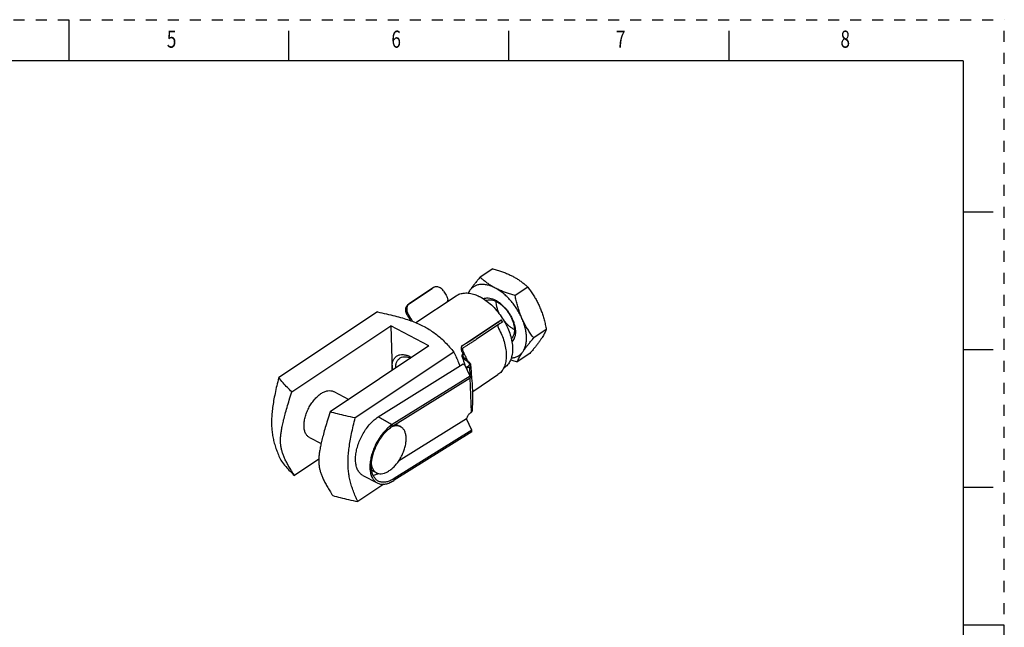
# Model space of a CAD drawing. Units: inches. Extents: x 0 to 17, y 0 to 11.
# Drawn here: x 8.1 to 17, y 5.5 to 11 of the extents above; entities that cross this region are included whole.
import ezdxf
from ezdxf.enums import TextEntityAlignment as Align

# ---------------------------------------------------------------- set-up
doc = ezdxf.new("R2010")
doc.units = ezdxf.units.IN
doc.header["$LTSCALE"] = 0.935
doc.header["$MEASUREMENT"] = 0
doc.linetypes.add('HIDDEN', pattern=[0.2, 0.1, -0.1])
doc.layers.get('0').update_dxf_attribs({"linetype": 'CONTINUOUS'})
doc.layers.add('DEFAULT_2', color=8, linetype='HIDDEN')
doc.styles.add('TEXTSTYLE_3', font='txt', dxfattribs={"width": 0.8})

msp = doc.modelspace()

# ---------------------------------------------------------------- linework, layer by layer
at = {"color": 7, "linetype": 'CONTINUOUS'}
for p, q in [((8.5, 11), (8.5, 10.625)), ((10.5, 10.625), (10.5, 10.9)), ((12.5, 10.625), (12.5, 10.9)), ((14.5, 10.625), (14.5, 10.9)), ((16.625, 10.625), (0.375, 10.625)), ((16.625, 10.625), (16.625, 0.375)), ((16.9, 9.25), (16.625, 9.25)), ((12.3533, 8.7368), (12.2386, 8.6605)), ((11.5875, 8.4167), (11.8007, 8.5587)), ((11.8106, 8.5645), (11.5973, 8.4226)), ((11.8007, 8.5587), (11.8032, 8.5602)), ((11.8105, 8.5646), (11.8031, 8.5602)), ((11.8131, 8.566), (11.8106, 8.5645)), ((11.9063, 8.5336), (11.9295, 8.4972)), ((12.6709, 8.5698), (12.5562, 8.4935)), ((11.6534, 8.2474), (12.0196, 8.4912)), ((11.3045, 8.3444), (10.4078, 7.7475)), ((11.6097, 8.2843), (11.5864, 8.3207)), ((11.5765, 8.3149), (11.5998, 8.2785)), ((12.0766, 8.0388), (12.3955, 8.2511)), ((12.4044, 8.2523), (12.1912, 8.1103)), ((12.415, 8.2357), (12.2018, 8.0937)), ((12.3955, 8.2511), (12.3965, 8.2517)), ((12.3965, 8.2517), (12.4182, 8.2645)), ((12.4418, 8.2548), (12.4312, 8.2714)), ((10.5268, 7.6198), (11.4255, 8.218)), ((11.4255, 8.218), (11.4385, 7.8126)), ((11.773, 8.0353), (11.4255, 8.218)), ((12.8393, 8.1854), (12.7246, 8.109)), ((12.0983, 8.0516), (12.0766, 8.0388)), ((11.773, 8.0353), (10.8743, 7.4371)), ((11.9994, 7.979), (11.1028, 7.3821)), ((12.0766, 8.0388), (12.0757, 8.0382)), ((12.0827, 7.9631), (12.0943, 7.966)), ((12.0866, 8.0218), (12.0872, 8.0222)), ((12.0872, 8.0222), (12.1089, 8.035)), ((12.6901, 7.968), (12.5754, 7.8916)), ((16.9, 8), (16.625, 8)), ((11.3111, 7.3914), (12.0853, 7.873)), ((12.0853, 7.873), (12.0993, 7.8651)), ((12.1475, 7.762), (12.0993, 7.8651)), ((12.1423, 7.8434), (12.1447, 7.768)), ((12.4498, 7.8316), (12.4559, 7.8357)), ((12.1475, 7.762), (11.4393, 7.3215)), ((11.442, 7.307), (12.148, 7.7462)), ((12.1454, 7.7446), (12.1554, 7.4316)), ((12.1475, 7.762), (12.148, 7.7462)), ((12.1704, 7.622), (12.4002, 7.7749)), ((10.9079, 7.6212), (11.0436, 7.5498)), ((12.1149, 7.3741), (11.4976, 6.99)), ((12.1631, 7.271), (12.1149, 7.3741)), ((11.4393, 7.3215), (11.4374, 7.3202)), ((11.4399, 7.3057), (11.4393, 7.3215)), ((12.1636, 7.2552), (11.4555, 6.8147)), ((12.1631, 7.271), (11.4572, 6.8319)), ((11.471, 7.3251), (11.516, 7.3014)), ((12.1636, 7.2552), (12.1631, 7.271)), ((10.688, 7.203), (10.7929, 7.1479)), ((10.7724, 7.0069), (10.551, 6.8595)), ((11.2526, 6.9062), (11.2961, 6.8832)), ((11.1726, 6.8592), (11.3029, 6.7907)), ((11.4536, 6.8134), (11.4555, 6.8147)), ((11.4555, 6.8147), (11.455, 6.8305)), ((11.3639, 6.7796), (11.127, 6.6219)), ((16.9, 6.75), (16.625, 6.75)), ((17, 5.5), (16.625, 5.5))]:
    msp.add_line(p, q, dxfattribs=at)
for points, knots in [([(12.3533, 8.7368), (12.3668, 8.7331), (12.3934, 8.7254), (12.4321, 8.7127), (12.4686, 8.699), (12.5027, 8.6844), (12.5243, 8.6738), (12.5347, 8.6684)], [0, 0, 0, 0, 0.217622, 0.427191, 0.627989, 0.819067, 1, 1, 1, 1]), ([(12.2386, 8.6605), (12.2307, 8.6513), (12.2157, 8.6335), (12.1942, 8.6072), (12.1746, 8.5824), (12.1571, 8.5591), (12.1463, 8.544), (12.1413, 8.5367)], [0, 0, 0, 0, 0.229455, 0.445513, 0.646584, 0.831463, 1, 1, 1, 1]), ([(12.3748, 8.5619), (12.3632, 8.568), (12.3401, 8.5787), (12.305, 8.5897), (12.2711, 8.5952), (12.239, 8.595), (12.2093, 8.5889), (12.1826, 8.5771), (12.1594, 8.5596), (12.1468, 8.5448), (12.1413, 8.5367)], [0, 0, 0, 0, 0.15247, 0.294624, 0.426643, 0.549525, 0.665199, 0.776494, 0.886888, 1, 1, 1, 1]), ([(12.3748, 8.5619), (12.3647, 8.5672), (12.3449, 8.5784), (12.3163, 8.5967), (12.289, 8.6165), (12.2631, 8.6378), (12.2466, 8.6528), (12.2386, 8.6605)], [0, 0, 0, 0, 0.202737, 0.404089, 0.603727, 0.802116, 1, 1, 1, 1]), ([(12.5347, 8.6684), (12.5448, 8.6631), (12.5646, 8.652), (12.5932, 8.6337), (12.6205, 8.6138), (12.6464, 8.5925), (12.6629, 8.5775), (12.6709, 8.5698)], [0, 0, 0, 0, 0.202235, 0.403545, 0.603624, 0.802296, 1, 1, 1, 1]), ([(11.9063, 8.5336), (11.9031, 8.5386), (11.8959, 8.5478), (11.883, 8.5593), (11.8686, 8.5677), (11.8534, 8.5727), (11.8381, 8.574), (11.8244, 8.5716), (11.8164, 8.568), (11.813, 8.566)], [0, 0, 0, 0, 0.162479, 0.320962, 0.473663, 0.619681, 0.759279, 0.894053, 1, 1, 1, 1]), ([(12.0196, 8.4912), (12.0305, 8.4984), (12.055, 8.5103), (12.0965, 8.5182), (12.1421, 8.5161), (12.1875, 8.5046), (12.2166, 8.4922), (12.2302, 8.4854)], [0, 0, 0, 0, 0.178019, 0.365738, 0.569953, 0.79353, 1, 1, 1, 1]), ([(12.1413, 8.5367), (12.1367, 8.53), (12.1321, 8.5231), (12.1276, 8.5161), (12.1276, 8.5159)], [0, 0, 0, 0, 0.982117, 1, 1, 1, 1]), ([(12.5562, 8.4935), (12.5426, 8.4972), (12.5161, 8.5049), (12.4775, 8.5176), (12.441, 8.5312), (12.4069, 8.5458), (12.3852, 8.5565), (12.3748, 8.5619)], [0, 0, 0, 0, 0.217576, 0.427051, 0.627562, 0.81848, 1, 1, 1, 1]), ([(12.6178, 8.2862), (12.6114, 8.3009), (12.5972, 8.3299), (12.5726, 8.3719), (12.5448, 8.412), (12.5143, 8.4495), (12.4816, 8.4838), (12.4472, 8.5144), (12.4118, 8.5406), (12.3871, 8.5554), (12.3748, 8.5619)], [0, 0, 0, 0, 0.12859, 0.259011, 0.389798, 0.519473, 0.646597, 0.769824, 0.887954, 1, 1, 1, 1]), ([(12.6709, 8.5698), (12.6796, 8.5586), (12.6963, 8.5359), (12.7199, 8.5011), (12.7414, 8.4656), (12.7608, 8.4296), (12.7723, 8.405), (12.7777, 8.3926)], [0, 0, 0, 0, 0.205105, 0.407495, 0.60746, 0.805114, 1, 1, 1, 1]), ([(11.5765, 8.3149), (11.5734, 8.3199), (11.5679, 8.3304), (11.5629, 8.347), (11.5612, 8.3638), (11.5628, 8.38), (11.5678, 8.3948), (11.576, 8.4075), (11.5834, 8.4141), (11.5875, 8.4167)], [0, 0, 0, 0, 0.156902, 0.310938, 0.460145, 0.603271, 0.740075, 0.871558, 1, 1, 1, 1]), ([(11.5865, 8.4129), (11.5833, 8.4092), (11.5777, 8.4006), (11.5727, 8.3858), (11.5711, 8.3696), (11.5728, 8.3528), (11.5778, 8.3362), (11.5832, 8.3257), (11.5864, 8.3207)], [0, 0, 0, 0, 0.15086, 0.307825, 0.472043, 0.643239, 0.819975, 1, 1, 1, 1]), ([(11.9295, 8.4972), (11.9323, 8.4929), (11.937, 8.4841), (11.9418, 8.4705), (11.9432, 8.4613), (11.9433, 8.4569)], [0, 0, 0, 0, 0.355234, 0.692934, 1, 1, 1, 1]), ([(11.9433, 8.4569), (11.9434, 8.4537), (11.9431, 8.4475), (11.941, 8.441), (11.9393, 8.4379), (11.939, 8.4374)], [0, 0, 0, 0, 0.48443, 0.912976, 1, 1, 1, 1]), ([(12.2373, 8.4818), (12.2555, 8.4722), (12.2914, 8.4496), (12.3414, 8.4081), (12.3882, 8.3592), (12.4304, 8.3044), (12.4667, 8.2454), (12.496, 8.1838), (12.5175, 8.1216), (12.5305, 8.0604), (12.5343, 8.0021), (12.5286, 7.9486), (12.5135, 7.9017), (12.4894, 7.8631), (12.4676, 7.8435), (12.4559, 7.8357)], [0, 0, 0, 0, 0.079034, 0.162941, 0.250301, 0.339539, 0.429007, 0.51702, 0.601998, 0.682517, 0.757514, 0.826308, 0.88875, 0.945957, 1, 1, 1, 1]), ([(12.2666, 8.4647), (12.2701, 8.4662), (12.281, 8.47), (12.3006, 8.4727), (12.3257, 8.4707), (12.3521, 8.4635), (12.3695, 8.4557), (12.3783, 8.4511)], [0, 0, 0, 0, 0.098697, 0.295, 0.508902, 0.743663, 1, 1, 1, 1]), ([(12.2903, 8.4487), (12.2934, 8.45), (12.303, 8.4533), (12.3206, 8.4558), (12.3428, 8.4539), (12.3663, 8.4475), (12.3817, 8.4406), (12.3894, 8.4366)], [0, 0, 0, 0, 0.09777, 0.295918, 0.510401, 0.744757, 1, 1, 1, 1]), ([(12.3783, 8.4511), (12.3877, 8.4461), (12.4065, 8.4346), (12.433, 8.4137), (12.4584, 8.3891), (12.4821, 8.3613), (12.5034, 8.3311), (12.5219, 8.299), (12.537, 8.2661), (12.5483, 8.2331), (12.5556, 8.2008), (12.5588, 8.17), (12.5577, 8.1414), (12.5524, 8.1156), (12.5429, 8.0932), (12.5332, 8.08), (12.5273, 8.0742), (12.5267, 8.0736)], [0, 0, 0, 0, 0.070666, 0.145944, 0.224668, 0.305384, 0.388144, 0.470544, 0.551168, 0.628771, 0.702283, 0.770905, 0.834179, 0.892089, 0.945192, 0.994733, 1, 1, 1, 1]), ([(12.3797, 8.4412), (12.38, 8.4322), (12.382, 8.4134), (12.3886, 8.3848), (12.3986, 8.3558), (12.4073, 8.3368), (12.4121, 8.3274)], [0, 0, 0, 0, 0.227931, 0.474704, 0.734611, 1, 1, 1, 1]), ([(12.3894, 8.4366), (12.3978, 8.4322), (12.4144, 8.4219), (12.438, 8.4034), (12.4606, 8.3815), (12.4815, 8.3569), (12.5004, 8.3302), (12.5167, 8.3019), (12.53, 8.2728), (12.5401, 8.2436), (12.5467, 8.215), (12.5495, 8.1876), (12.5486, 8.1621), (12.5439, 8.1391), (12.5355, 8.1192), (12.5268, 8.1074), (12.5216, 8.1022), (12.521, 8.1016)], [0, 0, 0, 0, 0.070788, 0.146024, 0.224751, 0.305817, 0.387941, 0.469791, 0.550048, 0.627474, 0.700988, 0.769742, 0.833223, 0.891365, 0.944682, 0.994373, 1, 1, 1, 1]), ([(12.6178, 8.2862), (12.6124, 8.2987), (12.6019, 8.3243), (12.5881, 8.3641), (12.5759, 8.4057), (12.5652, 8.449), (12.5591, 8.4785), (12.5562, 8.4935)], [0, 0, 0, 0, 0.188264, 0.382744, 0.582929, 0.788695, 1, 1, 1, 1]), ([(11.3045, 8.3444), (11.3322, 8.3388), (11.3851, 8.3277), (11.4608, 8.3097), (11.5296, 8.2909), (11.5924, 8.271), (11.65, 8.2495), (11.703, 8.2261), (11.752, 8.2004), (11.7978, 8.1721), (11.841, 8.1407), (11.8821, 8.1059), (11.922, 8.0676), (11.9613, 8.0251), (11.9867, 7.9948), (11.9994, 7.979)], [0, 0, 0, 0, 0.105344, 0.201373, 0.28933, 0.37072, 0.446593, 0.518065, 0.586278, 0.652576, 0.71833, 0.784764, 0.852968, 0.924239, 1, 1, 1, 1]), ([(12.7777, 8.3926), (12.7832, 8.3802), (12.7936, 8.3546), (12.8074, 8.3148), (12.8197, 8.2731), (12.8304, 8.2298), (12.8365, 8.2003), (12.8393, 8.1854)], [0, 0, 0, 0, 0.1884, 0.382651, 0.582974, 0.788937, 1, 1, 1, 1]), ([(11.5998, 8.2785), (11.6016, 8.2756), (11.6039, 8.2714), (11.6057, 8.2668), (11.6062, 8.2655)], [0, 0, 0, 0, 0.700679, 1, 1, 1, 1]), ([(11.6208, 8.2603), (11.6197, 8.2639), (11.6166, 8.2722), (11.6124, 8.28), (11.6097, 8.2843)], [0, 0, 0, 0, 0.424131, 1, 1, 1, 1]), ([(12.4044, 8.2523), (12.408, 8.2547), (12.4142, 8.2589), (12.4234, 8.2651), (12.4268, 8.2678), (12.4317, 8.2711), (12.4312, 8.2712)], [0, 0, 0, 0, 0.40047, 0.708874, 0.911571, 1, 1, 1, 1]), ([(12.4418, 8.2547), (12.4423, 8.2546), (12.4374, 8.2513), (12.434, 8.2485), (12.4248, 8.2423), (12.4186, 8.2381), (12.415, 8.2357)], [0, 0, 0, 0, 0.088429, 0.291126, 0.59953, 1, 1, 1, 1]), ([(12.4312, 8.2712), (12.431, 8.2713), (12.4284, 8.2708), (12.425, 8.2681), (12.4207, 8.2659), (12.4182, 8.2645)], [0, 0, 0, 0, 0.077475, 0.413722, 1, 1, 1, 1]), ([(12.4557, 8.2616), (12.4599, 8.2567), (12.4712, 8.2439), (12.4906, 8.2251), (12.5143, 8.2065), (12.5309, 8.1963), (12.5392, 8.1919)], [0, 0, 0, 0, 0.178025, 0.465954, 0.741108, 1, 1, 1, 1]), ([(12.7246, 8.109), (12.716, 8.1203), (12.6992, 8.1429), (12.6757, 8.1777), (12.6542, 8.2132), (12.6348, 8.2493), (12.6232, 8.2739), (12.6178, 8.2862)], [0, 0, 0, 0, 0.204886, 0.407479, 0.607584, 0.804994, 1, 1, 1, 1]), ([(12.6274, 7.9853), (12.6332, 7.9937), (12.6434, 8.0125), (12.6536, 8.044), (12.6593, 8.0791), (12.6602, 8.1173), (12.6565, 8.1578), (12.6481, 8.2), (12.6353, 8.2433), (12.6241, 8.2719), (12.6178, 8.2862)], [0, 0, 0, 0, 0.098207, 0.20327, 0.316384, 0.438015, 0.568017, 0.705748, 0.850182, 1, 1, 1, 1]), ([(12.4003, 8.226), (12.4002, 8.2256), (12.3994, 8.2227), (12.3992, 8.2198), (12.3993, 8.2172)], [0, 0, 0, 0, 0.130207, 1, 1, 1, 1]), ([(12.3993, 8.2172), (12.3994, 8.2148), (12.4, 8.2097), (12.4023, 8.2022), (12.4046, 8.1972), (12.4059, 8.1947)], [0, 0, 0, 0, 0.308748, 0.644927, 1, 1, 1, 1]), ([(12.4059, 8.1947), (12.4163, 8.1753), (12.435, 8.136), (12.4564, 8.076), (12.4704, 8.0171), (12.4746, 7.9781), (12.4752, 7.9592)], [0, 0, 0, 0, 0.26767, 0.526078, 0.771231, 1, 1, 1, 1]), ([(12.8393, 8.1854), (12.837, 8.1796), (12.8319, 8.1679), (12.8231, 8.15), (12.8127, 8.1312), (12.8007, 8.1116), (12.7919, 8.0984), (12.7873, 8.0917)], [0, 0, 0, 0, 0.172965, 0.358321, 0.557657, 0.771789, 1, 1, 1, 1]), ([(12.0983, 8.0516), (12.1017, 8.0536), (12.1093, 8.0581), (12.1213, 8.0655), (12.1349, 8.074), (12.1493, 8.0831), (12.1639, 8.0925), (12.1778, 8.1015), (12.1869, 8.1075), (12.1912, 8.1103)], [0, 0, 0, 0, 0.108076, 0.239473, 0.387614, 0.54532, 0.705047, 0.859124, 1, 1, 1, 1]), ([(12.2018, 8.0937), (12.1975, 8.0909), (12.1884, 8.0849), (12.1745, 8.0759), (12.1599, 8.0666), (12.1455, 8.0574), (12.1319, 8.049), (12.1198, 8.0415), (12.1123, 8.037), (12.1089, 8.035)], [0, 0, 0, 0, 0.140876, 0.294953, 0.45468, 0.612386, 0.760527, 0.891924, 1, 1, 1, 1]), ([(12.6274, 7.9853), (12.6324, 7.9926), (12.6432, 8.0077), (12.6607, 8.0309), (12.6802, 8.0557), (12.7017, 8.082), (12.7168, 8.0999), (12.7246, 8.109)], [0, 0, 0, 0, 0.168416, 0.353516, 0.554449, 0.770292, 1, 1, 1, 1]), ([(12.7873, 8.0917), (12.7823, 8.0844), (12.7716, 8.0693), (12.7541, 8.046), (12.7345, 8.0212), (12.713, 7.995), (12.6979, 7.9771), (12.6901, 7.968)], [0, 0, 0, 0, 0.168542, 0.353424, 0.554496, 0.770551, 1, 1, 1, 1]), ([(11.9994, 7.979), (12.007, 7.9635), (12.0213, 7.9325), (12.0386, 7.8901), (12.0482, 7.8632), (12.0518, 7.8522)], [0, 0, 0, 0, 0.376949, 0.745179, 1, 1, 1, 1]), ([(12.0757, 8.0382), (12.0735, 8.0367), (12.0691, 8.0323), (12.0654, 8.023), (12.0648, 8.0158), (12.065, 8.0119)], [0, 0, 0, 0, 0.268775, 0.607828, 1, 1, 1, 1]), ([(12.065, 8.0119), (12.0651, 8.0083), (12.0661, 8.0007), (12.0695, 7.9894), (12.0729, 7.9819), (12.0749, 7.9783)], [0, 0, 0, 0, 0.308748, 0.644927, 1, 1, 1, 1]), ([(12.0827, 7.9631), (12.0812, 7.9621), (12.0784, 7.9601), (12.075, 7.9566), (12.0727, 7.9532), (12.0714, 7.9496), (12.0711, 7.946), (12.0716, 7.9429), (12.0722, 7.941), (12.0725, 7.9402)], [0, 0, 0, 0, 0.202233, 0.374015, 0.522364, 0.655568, 0.782506, 0.91119, 1, 1, 1, 1]), ([(12.0749, 7.9783), (12.0758, 7.9766), (12.0775, 7.9732), (12.0801, 7.9682), (12.0819, 7.9648), (12.0827, 7.9631)], [0, 0, 0, 0, 0.333919, 0.667268, 1, 1, 1, 1]), ([(12.0794, 8.0043), (12.0794, 8.0069), (12.0797, 8.0117), (12.0822, 8.0179), (12.0851, 8.0208), (12.0866, 8.0218)], [0, 0, 0, 0, 0.392172, 0.731225, 1, 1, 1, 1]), ([(12.086, 7.9819), (12.0847, 7.9843), (12.0825, 7.9893), (12.0802, 7.9968), (12.0795, 8.0019), (12.0794, 8.0043)], [0, 0, 0, 0, 0.355073, 0.691252, 1, 1, 1, 1]), ([(12.0943, 7.966), (12.0934, 7.9678), (12.0916, 7.9713), (12.0888, 7.9766), (12.087, 7.9801), (12.086, 7.9819)], [0, 0, 0, 0, 0.332732, 0.666081, 1, 1, 1, 1]), ([(12.087, 7.9596), (12.0878, 7.9607), (12.0901, 7.963), (12.0927, 7.965), (12.0943, 7.966)], [0, 0, 0, 0, 0.420457, 1, 1, 1, 1]), ([(12.1225, 7.9015), (12.1201, 7.9081), (12.1115, 7.9299), (12.1017, 7.9513), (12.0943, 7.966)], [0, 0, 0, 0, 0.299918, 1, 1, 1, 1]), ([(12.5211, 7.9273), (12.5242, 7.9275), (12.5371, 7.9285), (12.5594, 7.9331), (12.5862, 7.945), (12.6094, 7.9624), (12.6219, 7.9772), (12.6274, 7.9853)], [0, 0, 0, 0, 0.072658, 0.310782, 0.539893, 0.767148, 1, 1, 1, 1]), ([(12.5754, 7.8916), (12.5777, 7.8973), (12.5828, 7.9091), (12.5916, 7.927), (12.602, 7.9458), (12.614, 7.9653), (12.6228, 7.9785), (12.6274, 7.9853)], [0, 0, 0, 0, 0.172773, 0.358305, 0.557785, 0.771653, 1, 1, 1, 1]), ([(11.4377, 7.8379), (11.4373, 7.8497), (11.4384, 7.8722), (11.4469, 7.9033), (11.462, 7.9286), (11.4835, 7.9469), (11.5102, 7.9569), (11.5406, 7.9583), (11.5732, 7.9515), (11.5982, 7.9407), (11.6124, 7.9328), (11.6158, 7.9307)], [0, 0, 0, 0, 0.135479, 0.256973, 0.36669, 0.469757, 0.574906, 0.688258, 0.814178, 0.954221, 1, 1, 1, 1]), ([(11.4716, 7.8347), (11.4714, 7.8448), (11.4724, 7.8641), (11.4797, 7.8911), (11.4923, 7.9121), (11.5035, 7.9222), (11.509, 7.9259)], [0, 0, 0, 0, 0.294611, 0.563912, 0.80749, 1, 1, 1, 1]), ([(11.509, 7.9259), (11.5101, 7.9266), (11.518, 7.9315), (11.535, 7.9379), (11.5614, 7.9391), (11.586, 7.9339), (11.6013, 7.928), (11.6075, 7.9252)], [0, 0, 0, 0, 0.037485, 0.270387, 0.521534, 0.801008, 1, 1, 1, 1]), ([(12.0725, 7.9402), (12.0799, 7.9216), (12.0888, 7.8969), (12.0964, 7.8718), (12.0982, 7.8658)], [0, 0, 0, 0, 0.761514, 1, 1, 1, 1]), ([(12.0725, 7.9402), (12.0727, 7.9398), (12.0734, 7.9382), (12.075, 7.9353), (12.0776, 7.9318), (12.0819, 7.9269), (12.0884, 7.9209), (12.097, 7.9139), (12.1062, 7.9068), (12.1154, 7.8998), (12.124, 7.8928), (12.1304, 7.8868), (12.1346, 7.882), (12.1371, 7.8785), (12.139, 7.875), (12.1401, 7.8718), (12.1404, 7.8697), (12.1405, 7.8689)], [0, 0, 0, 0, 0.013032, 0.053462, 0.097292, 0.144532, 0.248113, 0.360849, 0.478226, 0.59534, 0.707291, 0.809586, 0.856014, 0.898944, 0.93842, 0.97489, 1, 1, 1, 1]), ([(12.0844, 7.9415), (12.084, 7.9424), (12.0833, 7.9445), (12.0827, 7.948), (12.083, 7.9519), (12.0842, 7.9557), (12.0858, 7.9582), (12.0868, 7.9594), (12.087, 7.9596)], [0, 0, 0, 0, 0.154001, 0.352207, 0.545377, 0.744428, 0.962087, 1, 1, 1, 1]), ([(12.1545, 7.8617), (12.1544, 7.8627), (12.1541, 7.8649), (12.1529, 7.8685), (12.1509, 7.8723), (12.1482, 7.8762), (12.1439, 7.8816), (12.1373, 7.8883), (12.1285, 7.8963), (12.119, 7.9043), (12.1095, 7.9123), (12.1006, 7.9203), (12.094, 7.927), (12.0895, 7.9325), (12.0868, 7.9364), (12.0852, 7.9394), (12.0845, 7.9411), (12.0844, 7.9415)], [0, 0, 0, 0, 0.026901, 0.063881, 0.103884, 0.147252, 0.193979, 0.296427, 0.408033, 0.524524, 0.64126, 0.753595, 0.857233, 0.90471, 0.948909, 0.989793, 1, 1, 1, 1]), ([(12.4752, 7.9592), (12.4757, 7.9417), (12.4745, 7.908), (12.4657, 7.8677), (12.457, 7.8458), (12.4538, 7.839)], [0, 0, 0, 0, 0.427389, 0.817917, 1, 1, 1, 1]), ([(12.5146, 7.9099), (12.5213, 7.9077), (12.5415, 7.9013), (12.5618, 7.8954), (12.5754, 7.8916)], [0, 0, 0, 0, 0.333944, 1, 1, 1, 1]), ([(12.1088, 7.8447), (12.1117, 7.8448), (12.1186, 7.8461), (12.1249, 7.8492), (12.1283, 7.8513)], [0, 0, 0, 0, 0.424474, 1, 1, 1, 1]), ([(12.1423, 7.8434), (12.1389, 7.8413), (12.1322, 7.838), (12.1217, 7.8362), (12.1149, 7.8377), (12.112, 7.8393), (12.1117, 7.8395)], [0, 0, 0, 0, 0.37112, 0.68968, 0.971859, 1, 1, 1, 1]), ([(12.1405, 7.8689), (12.1405, 7.8686), (12.1406, 7.8671), (12.1402, 7.8644), (12.1388, 7.861), (12.1363, 7.8576), (12.1327, 7.8543), (12.1299, 7.8523), (12.1283, 7.8513)], [0, 0, 0, 0, 0.041729, 0.194018, 0.35554, 0.537316, 0.749355, 1, 1, 1, 1]), ([(12.1423, 7.8434), (12.1439, 7.8444), (12.1468, 7.8464), (12.1504, 7.8498), (12.1528, 7.8534), (12.1543, 7.8571), (12.1546, 7.8599), (12.1545, 7.8614), (12.1545, 7.8617)], [0, 0, 0, 0, 0.246609, 0.456745, 0.639237, 0.804429, 0.963215, 1, 1, 1, 1]), ([(12.1675, 7.4495), (12.1704, 7.4993), (12.1736, 7.5902), (12.1652, 7.7276), (12.1573, 7.815), (12.1545, 7.8617)], [0, 0, 0, 0, 0.362539, 0.659945, 1, 1, 1, 1]), ([(12.453, 7.8373), (12.4502, 7.8314), (12.4405, 7.8137), (12.423, 7.7921), (12.4064, 7.7791), (12.4002, 7.775)], [0, 0, 0, 0, 0.236608, 0.730548, 1, 1, 1, 1]), ([(10.4078, 7.7475), (10.4016, 7.7232), (10.39, 7.6757), (10.3746, 7.606), (10.3619, 7.54), (10.3523, 7.478), (10.346, 7.4201), (10.3429, 7.3667), (10.3429, 7.3327), (10.3434, 7.3165)], [0, 0, 0, 0, 0.172553, 0.335734, 0.489428, 0.633415, 0.766688, 0.888805, 1, 1, 1, 1]), ([(10.5268, 7.6198), (10.5131, 7.6321), (10.4858, 7.6583), (10.4462, 7.701), (10.4206, 7.7316), (10.4078, 7.7475)], [0, 0, 0, 0, 0.315576, 0.648805, 1, 1, 1, 1]), ([(10.4248, 7.1637), (10.4245, 7.1748), (10.4247, 7.198), (10.4278, 7.2343), (10.4337, 7.2738), (10.4421, 7.3173), (10.4533, 7.3654), (10.4673, 7.4192), (10.4842, 7.4794), (10.5043, 7.547), (10.519, 7.5946), (10.5268, 7.6198)], [0, 0, 0, 0, 0.071267, 0.148143, 0.232718, 0.326517, 0.431324, 0.548842, 0.681494, 0.831189, 1, 1, 1, 1]), ([(10.638, 7.3056), (10.6376, 7.3187), (10.6391, 7.346), (10.6473, 7.3875), (10.661, 7.4298), (10.6798, 7.4716), (10.7031, 7.5111), (10.73, 7.547), (10.7594, 7.5777), (10.7903, 7.6023), (10.8215, 7.6197), (10.852, 7.6295), (10.881, 7.6309), (10.8992, 7.6256), (10.9075, 7.6214), (10.9079, 7.6212)], [0, 0, 0, 0, 0.083502, 0.174179, 0.269804, 0.367624, 0.466376, 0.56261, 0.653785, 0.73791, 0.813779, 0.881166, 0.941235, 0.996858, 1, 1, 1, 1]), ([(10.8743, 7.4371), (10.8664, 7.4117), (10.8517, 7.3639), (10.8315, 7.2961), (10.8147, 7.236), (10.8008, 7.1825), (10.7897, 7.1347), (10.7812, 7.0915), (10.7754, 7.052), (10.7722, 7.0156), (10.7719, 6.9922), (10.7723, 6.981)], [0, 0, 0, 0, 0.170048, 0.319991, 0.452347, 0.569327, 0.673126, 0.766232, 0.850733, 0.928089, 1, 1, 1, 1]), ([(11.1028, 7.3821), (11.0748, 7.3877), (11.0213, 7.399), (10.9451, 7.4172), (10.8971, 7.4303), (10.8743, 7.4371)], [0, 0, 0, 0, 0.36413, 0.697297, 1, 1, 1, 1]), ([(12.1165, 7.3715), (12.1173, 7.3762), (12.12, 7.3859), (12.1262, 7.3996), (12.1344, 7.4123), (12.1441, 7.4233), (12.1515, 7.4292), (12.1554, 7.4316)], [0, 0, 0, 0, 0.197933, 0.405715, 0.61448, 0.815232, 1, 1, 1, 1]), ([(12.1554, 7.4316), (12.157, 7.4326), (12.16, 7.4347), (12.1635, 7.4384), (12.166, 7.4424), (12.1672, 7.4462), (12.1675, 7.4485), (12.1675, 7.4495)], [0, 0, 0, 0, 0.255878, 0.479847, 0.682563, 0.875416, 1, 1, 1, 1]), ([(11.0384, 6.9511), (11.0379, 6.9673), (11.0379, 7.0013), (11.0409, 7.0547), (11.0473, 7.1125), (11.0569, 7.1746), (11.0695, 7.2405), (11.0849, 7.3102), (11.0966, 7.3577), (11.1028, 7.3821)], [0, 0, 0, 0, 0.111105, 0.233325, 0.366655, 0.510489, 0.664039, 0.827331, 1, 1, 1, 1]), ([(11.106, 6.9961), (11.1055, 7.0115), (11.1069, 7.0436), (11.1154, 7.0925), (11.1299, 7.1427), (11.15, 7.1928), (11.1751, 7.2412), (11.2045, 7.2865), (11.2373, 7.3275), (11.2726, 7.3629), (11.2982, 7.3828), (11.3111, 7.3914)], [0, 0, 0, 0, 0.100268, 0.208146, 0.321886, 0.439342, 0.558157, 0.675888, 0.790162, 0.898801, 1, 1, 1, 1]), ([(11.4373, 7.3201), (11.4232, 7.328), (11.3952, 7.3439), (11.3531, 7.3677), (11.3251, 7.3835), (11.3111, 7.3914)], [0, 0, 0, 0, 0.333713, 0.666848, 1, 1, 1, 1]), ([(10.3434, 7.3165), (10.3439, 7.3009), (10.3459, 7.2695), (10.352, 7.2223), (10.3616, 7.175), (10.3747, 7.1278), (10.3909, 7.0808), (10.4101, 7.0339), (10.4244, 7.0028), (10.432, 6.9873)], [0, 0, 0, 0, 0.136036, 0.274735, 0.415291, 0.557295, 0.701678, 0.849106, 1, 1, 1, 1]), ([(10.688, 7.203), (10.6808, 7.2068), (10.6667, 7.2176), (10.6509, 7.2412), (10.6409, 7.2715), (10.6384, 7.2938), (10.638, 7.3056)], [0, 0, 0, 0, 0.204245, 0.438775, 0.702649, 1, 1, 1, 1]), ([(11.4374, 7.3202), (11.4246, 7.3114), (11.3995, 7.2912), (11.3647, 7.2556), (11.3325, 7.2148), (11.3037, 7.1697), (11.2792, 7.1218), (11.2596, 7.0723), (11.2454, 7.0227), (11.2372, 6.9745), (11.2358, 6.9428), (11.2363, 6.9276)], [0, 0, 0, 0, 0.102286, 0.211319, 0.325733, 0.443386, 0.561958, 0.679072, 0.792439, 0.89998, 1, 1, 1, 1]), ([(11.2496, 6.9364), (11.2492, 6.9508), (11.2505, 6.9807), (11.2583, 7.0262), (11.2717, 7.073), (11.2903, 7.1196), (11.3136, 7.1648), (11.3408, 7.2071), (11.3713, 7.2455), (11.4041, 7.2787), (11.4278, 7.2975), (11.4399, 7.3057)], [0, 0, 0, 0, 0.100168, 0.2079, 0.321476, 0.438787, 0.557509, 0.675235, 0.789618, 0.8985, 1, 1, 1, 1]), ([(11.4399, 7.3057), (11.4402, 7.3059), (11.4409, 7.3063), (11.4417, 7.3068), (11.442, 7.307)], [0, 0, 0, 0, 0.500442, 1, 1, 1, 1]), ([(11.516, 7.3014), (11.5103, 7.3044), (11.4959, 7.3097), (11.4709, 7.3111), (11.453, 7.3072), (11.444, 7.3042)], [0, 0, 0, 0, 0.263468, 0.613236, 1, 1, 1, 1]), ([(11.566, 7.1988), (11.5656, 7.2099), (11.5634, 7.2309), (11.5545, 7.2597), (11.5404, 7.2831), (11.5261, 7.2958), (11.5175, 7.3006), (11.516, 7.3014)], [0, 0, 0, 0, 0.27919, 0.529105, 0.752924, 0.958758, 1, 1, 1, 1]), ([(10.551, 6.8595), (10.5418, 6.8736), (10.5246, 6.9004), (10.501, 6.9393), (10.481, 6.9751), (10.4643, 7.0084), (10.4506, 7.04), (10.4399, 7.0706), (10.4319, 7.1011), (10.4267, 7.132), (10.4251, 7.1531), (10.4248, 7.1637)], [0, 0, 0, 0, 0.151304, 0.286711, 0.408589, 0.519494, 0.621716, 0.717899, 0.810968, 0.904223, 1, 1, 1, 1]), ([(11.2961, 6.8833), (11.3019, 6.8802), (11.3163, 6.875), (11.3412, 6.8736), (11.3696, 6.8797), (11.3989, 6.893), (11.4283, 6.9129), (11.4568, 6.9387), (11.4837, 6.9695), (11.508, 7.0045), (11.5288, 7.0423), (11.5457, 7.0818), (11.5579, 7.1217), (11.5651, 7.1608), (11.5664, 7.1865), (11.566, 7.1988)], [0, 0, 0, 0, 0.041479, 0.096544, 0.157433, 0.225533, 0.301033, 0.383237, 0.470825, 0.562072, 0.65484, 0.746506, 0.836144, 0.921254, 1, 1, 1, 1]), ([(10.432, 6.9873), (10.4448, 6.9713), (10.4705, 6.9407), (10.5101, 6.898), (10.5374, 6.8718), (10.551, 6.8595)], [0, 0, 0, 0, 0.352118, 0.684888, 1, 1, 1, 1]), ([(10.7723, 6.981), (10.7726, 6.9703), (10.7742, 6.9493), (10.7794, 6.9182), (10.7874, 6.8877), (10.7982, 6.8571), (10.8119, 6.8255), (10.8286, 6.7923), (10.8485, 6.7566), (10.8721, 6.7177), (10.8893, 6.6909), (10.8985, 6.6768)], [0, 0, 0, 0, 0.095866, 0.189207, 0.28278, 0.379069, 0.481019, 0.591648, 0.713439, 0.848726, 1, 1, 1, 1]), ([(11.1726, 6.8592), (11.1686, 6.8614), (11.1558, 6.8693), (11.1368, 6.8882), (11.1199, 6.9186), (11.1092, 6.9553), (11.1064, 6.982), (11.106, 6.9961)], [0, 0, 0, 0, 0.085125, 0.282537, 0.496769, 0.73496, 1, 1, 1, 1]), ([(11.127, 6.6219), (11.1194, 6.6374), (11.1051, 6.6684), (11.0859, 6.7153), (11.0697, 6.7623), (11.0566, 6.8095), (11.047, 6.8569), (11.0408, 6.9041), (11.0389, 6.9355), (11.0384, 6.9511)], [0, 0, 0, 0, 0.150662, 0.29782, 0.442097, 0.584547, 0.725275, 0.863951, 1, 1, 1, 1]), ([(11.2363, 6.9276), (11.2367, 6.9137), (11.2394, 6.8873), (11.2499, 6.8509), (11.2664, 6.8206), (11.2853, 6.8013), (11.2985, 6.7931), (11.3029, 6.7907)], [0, 0, 0, 0, 0.261896, 0.497596, 0.709809, 0.90528, 1, 1, 1, 1]), ([(11.2496, 6.9545), (11.2497, 6.954), (11.2509, 6.9484), (11.2523, 6.9428), (11.2539, 6.938)], [0, 0, 0, 0, 0.103218, 1, 1, 1, 1]), ([(11.3121, 6.8082), (11.3081, 6.8102), (11.2959, 6.8178), (11.2782, 6.8357), (11.2625, 6.8642), (11.2526, 6.8985), (11.25, 6.9233), (11.2496, 6.9364)], [0, 0, 0, 0, 0.090191, 0.286574, 0.49974, 0.736617, 1, 1, 1, 1]), ([(11.2539, 6.938), (11.2554, 6.9334), (11.2603, 6.9205), (11.2718, 6.9015), (11.2861, 6.8889), (11.2947, 6.884), (11.2961, 6.8833)], [0, 0, 0, 0, 0.20502, 0.582878, 0.930373, 1, 1, 1, 1]), ([(11.2657, 6.8602), (11.2678, 6.8606), (11.2818, 6.8635), (11.2978, 6.8692), (11.3111, 6.8755), (11.3135, 6.8767)], [0, 0, 0, 0, 0.131131, 0.840227, 1, 1, 1, 1]), ([(11.3029, 6.7907), (11.3074, 6.7884), (11.3216, 6.7822), (11.3483, 6.7776), (11.3825, 6.7811), (11.4185, 6.7931), (11.4418, 6.8059), (11.4536, 6.8134)], [0, 0, 0, 0, 0.094533, 0.289836, 0.501859, 0.737341, 1, 1, 1, 1]), ([(11.455, 6.8305), (11.444, 6.8233), (11.422, 6.8111), (11.3881, 6.7994), (11.3557, 6.7958), (11.3302, 6.8), (11.3165, 6.8058), (11.3121, 6.8082)], [0, 0, 0, 0, 0.260794, 0.495646, 0.706895, 0.901143, 1, 1, 1, 1]), ([(11.4572, 6.8319), (11.4568, 6.8316), (11.4561, 6.8312), (11.4553, 6.8308), (11.455, 6.8305)], [0, 0, 0, 0, 0.500832, 1, 1, 1, 1]), ([(10.8985, 6.6768), (10.9213, 6.6701), (10.9694, 6.6569), (11.0457, 6.6387), (11.0991, 6.6275), (11.127, 6.6219)], [0, 0, 0, 0, 0.303158, 0.636812, 1, 1, 1, 1])]:
    msp.add_open_spline(points, degree=3, knots=knots, dxfattribs=at)
for points in [[(12.1413, 8.5367), (12.1368, 8.5301), (12.1328, 8.5231), (12.1293, 8.5158)], [(11.5973, 8.4226), (11.5933, 8.4199), (11.5897, 8.4166), (11.5865, 8.4129)], [(12.2302, 8.4854), (12.2326, 8.4842), (12.235, 8.483), (12.2373, 8.4818)], [(12.5392, 8.1919), (12.5424, 8.1902), (12.5456, 8.1886), (12.5489, 8.1871)], [(11.4398, 7.8135), (11.4386, 7.8216), (11.4379, 7.8297), (11.4377, 7.8379)], [(12.4538, 7.839), (12.4536, 7.8385), (12.4533, 7.8379), (12.453, 7.8373)], [(11.4408, 7.3032), (11.4376, 7.3021), (11.4344, 7.3008), (11.4312, 7.2995)], [(11.4432, 7.304), (11.4424, 7.3037), (11.4416, 7.3035), (11.4408, 7.3032)], [(11.444, 7.3042), (11.4437, 7.3042), (11.4434, 7.3041), (11.4432, 7.304)]]:
    msp.add_open_spline(points, degree=3, dxfattribs=at)
at = {"layer": 'DEFAULT_2', "color": 8, "linetype": 'HIDDEN'}
for p in [(0, 11), (17, 0)]:
    msp.add_line(p, (17, 11), dxfattribs=at)

# ---------------------------------------------------------------- texts
at = {"color": 2, "linetype": 'CONTINUOUS', "style": 'TEXTSTYLE_3', "width": 0.733333}
for s, p in [('5', (9.435, 10.7451)), ('6', (11.475, 10.7451)), ('7', (13.515, 10.7451)), ('8', (15.555, 10.7451))]:
    msp.add_text(s, height=0.156, dxfattribs=at).set_placement(p, align=Align.CENTER)

doc.saveas('drawing.dxf')
